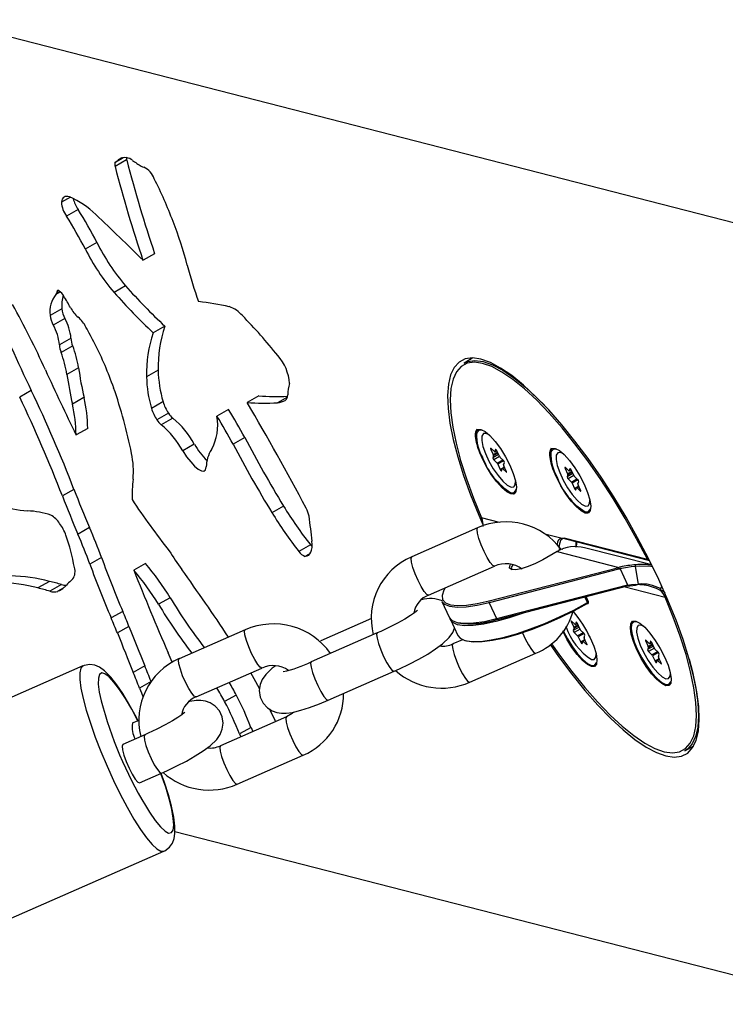
# Model space of a CAD drawing. Extents: x -1125 to 12563, y -1056 to 9085.
# Drawn here: x 8914 to 9015, y 2434 to 2575 of the extents above; entities that cross this region are included whole.
import ezdxf

# ---------------------------------------------------------------- set-up
doc = ezdxf.new("R2010")
doc.units = 0
doc.header["$LTSCALE"] = 50
doc.header["$MEASUREMENT"] = 0
doc.header["$PDSIZE"] = -1
doc.layers.get('0').update_dxf_attribs({"linetype": 'CONTINUOUS'})
doc.layers.get('Defpoints').update_dxf_attribs({"linetype": 'CONTINUOUS'})
doc.layers.add('NIJHA_0_maatvoering', color=4, linetype='CONTINUOUS')
doc.layers.add('NIJHA_toestel', color=7, linetype='CONTINUOUS')
doc.styles.add('NIJHA_algemeen', font='arial.ttf')
doc.dimstyles.new('NIJHA_1op100', dxfattribs={"dimscale": 100, "dimtxt": 2, "dimasz": 1.75, "dimexe": 0.5, "dimexo": 0.5, "dimgap": 0.75, "dimtad": 1, "dimdec": 0, "dimlfac": -1, "dimzin": 9, "dimdsep": 46, "dimtxsty": 'NIJHA_algemeen', "dimblk1": 'OPEN', "dimblk2": 'OPEN', "dimsah": 1, "dimcen": -1.5, "dimclrt": 256, "dimadec": 0, "dimazin": 0, "dimtfac": 1, "dimtdec": 0, "dimtix": 1, "dimtmove": 0, "dimatfit": 3, "dimldrblk": 'OPEN', "dimfxl": 0, "dimtolj": 1, "dimtzin": 9, "dimarcsym": 0})

# ---------------------------------------------------------------- blocks, each defined once
blk = doc.blocks.new('_OPEN')
at = {"color": 0, "linetype": 'ByBlock'}
for p, q in [((-1, 0.1667), (0, 0)), ((0, 0), (-1, -0.1667)), ((0, 0), (-1, 0))]:
    blk.add_line(p, q, dxfattribs=at)
blk = doc.blocks.new('*D46')
at = {"layer": 'Defpoints', "color": 0}
for p in [(5002.16, 7385.85), (8816.95, 2.09), (11293.65, 2.09)]:
    blk.add_point(p, dxfattribs=at)
at = {"layer": 'NIJHA_0_maatvoering', "color": 0, "lineweight": -2}
for p, q in [((5052.16, 7385.85), (11343.65, 7385.85)), ((11293.65, 7260.85), (11293.65, 127.09)), ((8866.95, 2.09), (11343.65, 2.09))]:
    blk.add_line(p, q, dxfattribs=at)
at = {"layer": 'NIJHA_0_maatvoering', "color": 0, "lineweight": -2, "xscale": 125, "yscale": 125, "zscale": 125}
for p, rotation in [((11293.65, 7385.85), 90), ((11293.65, 2.09), 270)]:
    blk.add_blockref('_OPEN', p, dxfattribs=dict(at, rotation=rotation))
at = {"layer": 'NIJHA_0_maatvoering', "insert": (11167.01, 3693.97), "char_height": 150, "attachment_point": 5, "rotation": 90, "style": 'NIJHA_algemeen'}
blk.add_mtext('\\A1;7384', dxfattribs=at)

msp = doc.modelspace()

# ---------------------------------------------------------------- linework, layer by layer
at = {"layer": 'NIJHA_toestel'}
for p, q in [((8689.29, 2630.06), (9077.95, 2530.41)), ((8929.4, 2555.13), (8927.74, 2554.18)), ((8927.88, 2554.88), (8928.9, 2555.46)), ((8928.72, 2555.42), (8928.28, 2555.18)), ((8921.33, 2549.79), (8920.04, 2549.06)), ((8922.42, 2548.04), (8920.76, 2547.09)), ((8925.13, 2543.29), (8923.47, 2542.34)), ((8933.41, 2541.69), (8931.75, 2540.74)), ((8919.9, 2536.22), (8919.26, 2535.86)), ((8919.83, 2536.28), (8919.34, 2536)), ((8919.59, 2536.42), (8919.44, 2536.33)), ((8929.25, 2537.09), (8927.59, 2536.14)), ((8920.09, 2533.8), (8918.42, 2532.85)), ((8920.53, 2532.41), (8918.87, 2531.46)), ((8934.87, 2531.3), (8933.21, 2530.36)), ((8921.42, 2529.56), (8919.75, 2528.61)), ((8921.66, 2528.47), (8919.99, 2527.53)), ((8979.06, 2526.74), (8977.8, 2526.01)), ((8978.82, 2526.74), (8978.69, 2526.52)), ((8922.5, 2525.33), (8920.83, 2524.38)), ((8933.92, 2524.99), (8932.25, 2524.04)), ((8915.72, 2522.07), (8914.06, 2521.12)), ((8923.28, 2521.06), (8921.62, 2520.11)), ((8948.34, 2521.32), (8946.68, 2520.37)), ((8952.46, 2521.13), (8951.03, 2520.32)), ((8934.61, 2520.46), (8932.95, 2519.51)), ((8944, 2519.33), (8942.34, 2518.38)), ((8935.39, 2518.81), (8933.73, 2517.86)), ((8936.03, 2518.09), (8934.36, 2517.14)), ((8923.81, 2516.64), (8922.15, 2515.69)), ((8946.33, 2515.31), (8944.67, 2514.36)), ((8939.1, 2514.38), (8937.44, 2513.43)), ((8981.74, 2513.69), (8981.63, 2513.63)), ((8981.63, 2513.63), (8981.99, 2512.87)), ((8982.14, 2513.3), (8981.68, 2513.75)), ((8982.32, 2513.59), (8982.21, 2513.28)), ((8982.34, 2513.6), (8982.32, 2513.59)), ((8982.74, 2512.89), (8981.92, 2512.42)), ((8982.02, 2512.73), (8981.92, 2512.42)), ((8981.99, 2512.87), (8982.59, 2513.21)), ((8982.65, 2513.09), (8982.02, 2512.73)), ((8982.89, 2512.59), (8982.06, 2512.12)), ((8982.06, 2512.12), (8982.52, 2511.66)), ((8982.2, 2513.27), (8982.49, 2513.43)), ((8982.21, 2513.28), (8982.49, 2513.44)), ((8982.86, 2512.65), (8982.5, 2513.41)), ((8982.52, 2511.66), (8983.33, 2512.13)), ((8983.43, 2512.03), (8982.96, 2512.48)), ((8983.47, 2511.98), (8982.63, 2511.5)), ((8982.63, 2511.5), (8982.98, 2510.74)), ((8983.58, 2511.09), (8982.98, 2510.74)), ((8983.16, 2510.56), (8983.27, 2510.87)), ((8983.6, 2511.06), (8983.28, 2510.88)), ((8983.62, 2511.01), (8983.35, 2510.85)), ((8983.35, 2510.85), (8983.81, 2510.4)), ((8983.46, 2511.42), (8983.57, 2511.73)), ((8983.85, 2510.52), (8983.49, 2511.28)), ((8992.4, 2510.96), (8992.29, 2510.9)), ((8992.29, 2510.9), (8992.65, 2510.14)), ((8992.8, 2510.57), (8992.34, 2511.02)), ((8992.86, 2510.53), (8993.15, 2510.7)), ((8992.98, 2510.85), (8992.87, 2510.55)), ((8992.87, 2510.55), (8993.15, 2510.7)), ((8993, 2510.87), (8992.98, 2510.85)), ((8993.52, 2509.91), (8993.16, 2510.67)), ((8983.88, 2510.44), (8983.81, 2510.4)), ((8993.4, 2510.16), (8992.57, 2509.69)), ((8992.68, 2509.99), (8992.57, 2509.69)), ((8992.65, 2510.14), (8993.25, 2510.48)), ((8993.31, 2510.35), (8992.68, 2509.99)), ((8993.55, 2509.86), (8992.72, 2509.38)), ((8992.72, 2509.38), (8993.18, 2508.93)), ((8993.18, 2508.93), (8993.99, 2509.39)), ((8994.13, 2509.25), (8993.28, 2508.77)), ((8994.08, 2509.3), (8993.62, 2509.75)), ((8921.84, 2507.89), (8920.18, 2506.95)), ((8993.28, 2508.77), (8993.64, 2508.01)), ((8994.24, 2508.35), (8993.64, 2508.01)), ((8993.82, 2507.83), (8993.93, 2508.14)), ((8994.25, 2508.33), (8993.94, 2508.15)), ((8994.28, 2508.27), (8994, 2508.12)), ((8994, 2508.12), (8994.46, 2507.66)), ((8994.12, 2508.69), (8994.23, 2509)), ((8994.51, 2507.79), (8994.15, 2508.55)), ((8994.54, 2507.71), (8994.46, 2507.66)), ((8951.9, 2505.5), (8950.23, 2504.55)), ((8980.31, 2503.8), (8980.32, 2503.78)), ((8982.86, 2503.15), (8980.31, 2503.8)), ((8924.08, 2502.41), (8922.42, 2501.46)), ((8979.74, 2502.37), (8970.28, 2498.23)), ((8991.66, 2500.89), (8989.37, 2501.48)), ((8991.66, 2500.89), (8992.16, 2500.92)), ((8992.23, 2500.84), (8991.91, 2500.81)), ((8992.16, 2500.92), (9004.09, 2497.86)), ((8992.35, 2500.8), (9004.2, 2497.76)), ((8955.77, 2499.94), (8954.11, 2498.99)), ((8991.37, 2499.38), (8991.95, 2499.32)), ((9004.72, 2497.05), (8995.08, 2499.52)), ((8925.79, 2498.11), (8924.12, 2497.16)), ((8955.73, 2498.69), (8955.03, 2498.29)), ((8991.13, 2498.96), (8989.05, 2497.78)), ((8991.14, 2498.96), (8989.07, 2497.78)), ((8991.14, 2498.96), (8999.97, 2496.7)), ((8932.08, 2497.24), (8930.42, 2496.29)), ((8972.69, 2492.73), (8982.15, 2496.88)), ((8981.41, 2491.89), (8999.97, 2496.7)), ((9002.8, 2494.31), (9002.36, 2496.83)), ((9004.35, 2497.78), (9004.36, 2497.78)), ((9004.36, 2497.78), (9004.35, 2497.78)), ((8999.96, 2496.44), (8981.4, 2491.63)), ((9000.18, 2496.49), (9001.24, 2494.22)), ((8918.34, 2494.7), (8916.68, 2493.75)), ((8920.06, 2494.24), (8918.4, 2493.29)), ((8920.31, 2493.71), (8919.53, 2493.27)), ((8982.46, 2489.35), (9001.24, 2494.22)), ((8982.6, 2489.25), (9001.22, 2494.07)), ((9000.72, 2493.94), (9006.62, 2492.43)), ((9005.97, 2493.65), (9006.17, 2493.97)), ((8935.63, 2492.36), (8933.97, 2491.41)), ((8995.5, 2491.66), (8995.12, 2492.49)), ((8995.55, 2491.68), (8995.16, 2492.5)), ((8995.65, 2491.78), (8995.3, 2492.54)), ((9006.62, 2492.43), (9006.62, 2492.44)), ((8974.61, 2491.83), (8975.67, 2489.56)), ((8981.4, 2491.63), (8982.46, 2489.35)), ((8995.5, 2491.66), (8995.55, 2491.68)), ((8995.53, 2491.5), (8995.57, 2491.53)), ((8928.84, 2490.4), (8927.18, 2489.45)), ((8929.73, 2488.24), (8928.07, 2487.3)), ((8964.5, 2489.37), (8957.25, 2486.19)), ((8975.84, 2489.21), (8976.9, 2486.93)), ((8993.29, 2488.93), (8993.18, 2488.87)), ((8993.18, 2488.87), (8993.53, 2488.11)), ((8993.68, 2488.54), (8993.22, 2488.99)), ((8994.29, 2488.13), (8993.46, 2487.66)), ((8993.53, 2488.11), (8994.14, 2488.45)), ((8994.2, 2488.32), (8993.57, 2487.97)), ((8993.75, 2488.51), (8994.04, 2488.67)), ((8993.86, 2488.83), (8993.76, 2488.52)), ((8993.76, 2488.52), (8994.03, 2488.68)), ((8993.89, 2488.84), (8993.86, 2488.83)), ((8994.4, 2487.89), (8994.05, 2488.65)), ((8946.4, 2487.76), (8936.94, 2483.61)), ((8965.35, 2487.3), (8955.88, 2483.15)), ((8993.57, 2487.97), (8993.46, 2487.66)), ((8994.43, 2487.83), (8993.6, 2487.36)), ((8993.6, 2487.36), (8994.06, 2486.9)), ((8994.06, 2486.9), (8994.88, 2487.37)), ((8995.01, 2487.22), (8994.17, 2486.74)), ((8994.17, 2486.74), (8994.53, 2485.98)), ((8994.97, 2487.27), (8994.51, 2487.72)), ((8995.01, 2486.66), (8995.11, 2486.97)), ((8957.22, 2486.17), (8957.25, 2486.19)), ((8977.57, 2486.33), (8976.19, 2485.73)), ((8995.13, 2486.33), (8994.53, 2485.98)), ((8994.71, 2485.8), (8994.82, 2486.11)), ((8995.14, 2486.3), (8994.83, 2486.12)), ((8995.17, 2486.25), (8994.89, 2486.09)), ((8994.89, 2486.09), (8995.35, 2485.64)), ((8995.39, 2485.76), (8995.04, 2486.52)), ((8995.42, 2485.68), (8995.35, 2485.64)), ((9003.94, 2486.2), (9003.84, 2486.13)), ((9003.84, 2486.13), (9004.19, 2485.37)), ((9004.34, 2485.8), (9003.88, 2486.26)), ((9004.95, 2485.4), (9004.12, 2484.93)), ((9004.23, 2485.23), (9004.12, 2484.93)), ((9004.19, 2485.37), (9004.8, 2485.72)), ((9004.86, 2485.59), (9004.23, 2485.23)), ((9004.41, 2485.77), (9004.7, 2485.94)), ((9004.52, 2486.09), (9004.42, 2485.79)), ((9004.42, 2485.79), (9004.69, 2485.94)), ((9004.55, 2486.11), (9004.52, 2486.09)), ((9005.06, 2485.15), (9004.71, 2485.91)), ((8978.6, 2480.23), (8988.07, 2484.38)), ((9005.09, 2485.1), (9004.26, 2484.62)), ((9004.26, 2484.62), (9004.72, 2484.17)), ((9004.72, 2484.17), (9005.53, 2484.63)), ((9005.67, 2484.49), (9004.83, 2484.01)), ((9004.83, 2484.01), (9005.19, 2483.25)), ((9005.63, 2484.54), (9005.17, 2484.99)), ((9005.67, 2483.93), (9005.77, 2484.24)), ((8923.11, 2482.57), (8881.66, 2464.4)), ((8932.01, 2482.59), (8930.35, 2481.64)), ((9005.79, 2483.59), (9005.19, 2483.25)), ((9005.37, 2483.07), (9005.48, 2483.38)), ((9005.8, 2483.57), (9005.48, 2483.39)), ((9005.83, 2483.51), (9005.55, 2483.36)), ((9005.55, 2483.36), (9006.01, 2482.9)), ((9006.05, 2483.03), (9005.7, 2483.79)), ((9006.08, 2482.94), (9006.01, 2482.9)), ((8939.35, 2478.12), (8948.81, 2482.27)), ((8958.29, 2477.66), (8967.75, 2481.81)), ((8932.91, 2480.35), (8931.24, 2479.4)), ((8945.11, 2478.4), (8943.45, 2477.45)), ((8931.16, 2474.76), (8930.21, 2474.34)), ((8952.31, 2475.26), (8942.85, 2471.12)), ((8950.75, 2474.58), (8950.68, 2474.75)), ((8932, 2472.69), (8928.85, 2471.31)), ((8947.24, 2473.76), (8945.57, 2472.81)), ((8945.57, 2472.81), (8945.76, 2472.39)), ((9009.47, 2470.4), (9010.74, 2471.12)), ((8945.26, 2465.62), (8954.72, 2469.77)), ((8931.26, 2465.81), (8934.41, 2467.19)), ((8936.33, 2458.81), (9082.34, 2421.37)), ((8893.3, 2437.84), (8934.75, 2456.01))]:
    msp.add_line(p, q, dxfattribs=at)
at = {"layer": 'NIJHA_toestel', "flags": 128}
for points in [[(8927.79, 2554.84), (8927.75, 2554.8), (8927.72, 2554.76), (8927.7, 2554.69), (8927.68, 2554.62), (8927.68, 2554.53), (8927.69, 2554.42), (8927.71, 2554.31), (8927.74, 2554.18)], [(8921.21, 2549.83), (8920.98, 2549.9), (8920.77, 2549.91), (8920.58, 2549.88), (8920.42, 2549.81), (8920.28, 2549.69), (8920.17, 2549.52), (8920.09, 2549.31), (8920.04, 2549.06)], [(8920.37, 2535.61), (8920.23, 2535.83), (8920.08, 2536.03), (8919.93, 2536.19), (8919.79, 2536.31), (8919.67, 2536.39), (8919.57, 2536.42), (8919.49, 2536.4), (8919.44, 2536.33)], [(9005.72, 2494.97), (9004.26, 2497.96), (9002.69, 2500.96), (9001.02, 2503.92), (8999.26, 2506.82), (8997.44, 2509.62), (8995.58, 2512.3), (8993.69, 2514.82), (8991.81, 2517.16), (8989.94, 2519.29), (8988.1, 2521.18), (8986.33, 2522.83), (8984.64, 2524.2), (8983.04, 2525.29), (8981.56, 2526.08), (8980.2, 2526.57), (8978.99, 2526.74), (8977.95, 2526.6), (8977.07, 2526.14), (8976.37, 2525.38), (8975.86, 2524.32), (8975.54, 2522.98), (8975.41, 2521.36), (8975.49, 2519.49), (8975.76, 2517.38), (8976.23, 2515.06), (8976.88, 2512.56), (8977.72, 2509.89), (8978.73, 2507.1), (8979.9, 2504.21), (8980.5, 2502.84)], [(8977.8, 2526.01), (8978.31, 2526.24), (8979.34, 2526.39), (8980.53, 2526.23), (8981.87, 2525.76), (8983.33, 2524.99), (8984.91, 2523.91), (8986.59, 2522.56), (8988.34, 2520.93), (8989.32, 2519.95)], [(9004.09, 2497.86), (9002.54, 2500.8), (9000.9, 2503.71), (8999.18, 2506.57), (8997.39, 2509.32), (8995.56, 2511.96), (8993.7, 2514.44), (8991.85, 2516.74), (8990.01, 2518.83), (8988.21, 2520.7), (8986.47, 2522.31), (8984.8, 2523.66), (8983.23, 2524.72), (8981.78, 2525.49), (8980.45, 2525.96), (8979.27, 2526.12), (8978.24, 2525.97), (8977.39, 2525.51), (8976.71, 2524.75), (8976.21, 2523.7), (8975.91, 2522.36), (8975.8, 2520.75), (8975.89, 2518.89), (8976.17, 2516.8), (8976.64, 2514.51), (8977.3, 2512.03), (8978.14, 2509.4), (8979.15, 2506.65), (8980.31, 2503.8)], [(8980.38, 2512.37), (8979.89, 2513.55), (8979.56, 2514.62), (8979.43, 2515.49), (8979.5, 2516.12), (8979.7, 2516.42)], [(8980.38, 2516.37), (8980.32, 2516.39), (8979.89, 2516.37), (8979.63, 2516.04), (8979.6, 2515.91)], [(8979.7, 2516.42), (8979.77, 2516.46), (8980.21, 2516.49), (8980.8, 2516.2), (8981.49, 2515.61), (8982.25, 2514.77), (8983.01, 2513.73), (8983.73, 2512.56), (8984.36, 2511.35), (8984.85, 2510.17), (8985.17, 2509.11), (8985.3, 2508.23), (8985.23, 2507.6), (8984.97, 2507.26), (8984.83, 2507.22)], [(8981.37, 2515.72), (8980.95, 2515.92), (8980.56, 2515.88), (8980.34, 2515.53), (8980.32, 2514.91), (8980.49, 2514.06), (8980.85, 2513.04), (8981.36, 2511.95), (8981.98, 2510.86), (8982.66, 2509.88), (8983.35, 2509.07), (8983.99, 2508.51), (8984.53, 2508.23), (8984.53, 2508.23)], [(8981.68, 2513.75), (8981.65, 2513.77), (8981.63, 2513.78), (8981.61, 2513.78), (8981.6, 2513.77), (8981.6, 2513.75), (8981.6, 2513.71), (8981.62, 2513.67), (8981.63, 2513.63)], [(8982.5, 2513.41), (8982.48, 2513.45), (8982.45, 2513.5), (8982.42, 2513.54), (8982.39, 2513.57), (8982.37, 2513.59), (8982.35, 2513.6), (8982.33, 2513.6), (8982.32, 2513.59)], [(8991.03, 2509.64), (8990.54, 2510.82), (8990.22, 2511.88), (8990.09, 2512.76), (8990.16, 2513.39), (8990.36, 2513.69)], [(8991.04, 2513.64), (8990.98, 2513.66), (8990.55, 2513.63), (8990.29, 2513.3), (8990.25, 2513.18)], [(8990.36, 2513.69), (8990.43, 2513.73), (8990.87, 2513.75), (8991.46, 2513.46), (8992.15, 2512.88), (8992.91, 2512.04), (8993.67, 2511), (8994.39, 2509.83), (8995.02, 2508.62), (8995.51, 2507.44), (8995.83, 2506.37), (8995.96, 2505.5), (8995.89, 2504.87), (8995.62, 2504.53), (8995.49, 2504.48)], [(8937.44, 2513.43), (8938, 2512.57), (8938.58, 2511.82), (8939.14, 2511.2), (8939.67, 2510.77), (8940.12, 2510.53), (8940.47, 2510.51), (8940.71, 2510.71), (8940.81, 2511.11)], [(8984.83, 2507.22), (8984.52, 2507.24), (8983.93, 2507.53), (8983.24, 2508.11), (8982.48, 2508.95), (8981.72, 2509.99), (8981, 2511.16), (8980.38, 2512.37)], [(8982.14, 2513.3), (8982.15, 2513.29), (8982.16, 2513.28), (8982.17, 2513.27), (8982.19, 2513.27), (8982.19, 2513.26), (8982.2, 2513.27), (8982.21, 2513.27), (8982.21, 2513.28)], [(8992.04, 2512.98), (8991.61, 2513.18), (8991.22, 2513.15), (8991, 2512.8), (8990.98, 2512.18), (8991.15, 2511.32), (8991.51, 2510.31), (8992.02, 2509.21), (8992.64, 2508.13), (8993.32, 2507.15), (8994.01, 2506.34), (8994.65, 2505.77), (8995.19, 2505.5), (8995.19, 2505.5)], [(8982.98, 2510.74), (8983, 2510.7), (8983.03, 2510.65), (8983.06, 2510.61), (8983.09, 2510.58), (8983.11, 2510.56), (8983.14, 2510.55), (8983.15, 2510.55), (8983.16, 2510.56)], [(8983.35, 2510.85), (8983.33, 2510.86), (8983.32, 2510.87), (8983.31, 2510.88), (8983.3, 2510.88), (8983.29, 2510.88), (8983.28, 2510.88), (8983.27, 2510.88), (8983.27, 2510.87)], [(8992.34, 2511.02), (8992.31, 2511.04), (8992.29, 2511.05), (8992.27, 2511.05), (8992.26, 2511.04), (8992.26, 2511.01), (8992.26, 2510.98), (8992.27, 2510.94), (8992.29, 2510.9)], [(8993.16, 2510.67), (8993.14, 2510.72), (8993.11, 2510.76), (8993.08, 2510.8), (8993.05, 2510.83), (8993.03, 2510.86), (8993, 2510.87), (8992.99, 2510.87), (8992.98, 2510.85)], [(8983.81, 2510.4), (8983.83, 2510.37), (8983.85, 2510.36), (8983.87, 2510.36), (8983.88, 2510.38), (8983.88, 2510.4), (8983.88, 2510.43), (8983.87, 2510.47), (8983.85, 2510.52)], [(8995.49, 2504.48), (8995.18, 2504.5), (8994.59, 2504.79), (8993.9, 2505.38), (8993.14, 2506.22), (8992.38, 2507.26), (8991.66, 2508.42), (8991.03, 2509.64)], [(8992.8, 2510.57), (8992.81, 2510.55), (8992.82, 2510.54), (8992.83, 2510.54), (8992.84, 2510.53), (8992.85, 2510.53), (8992.86, 2510.53), (8992.87, 2510.54), (8992.87, 2510.55)], [(8984.49, 2507.39), (8984.51, 2507.39), (8984.94, 2507.41), (8985.2, 2507.74), (8985.23, 2507.86)], [(8984.53, 2508.23), (8984.93, 2508.27), (8985.14, 2508.61), (8985.18, 2509.03)], [(8993.64, 2508.01), (8993.66, 2507.96), (8993.69, 2507.92), (8993.72, 2507.88), (8993.75, 2507.85), (8993.77, 2507.83), (8993.8, 2507.81), (8993.81, 2507.82), (8993.82, 2507.83)], [(8994, 2508.12), (8993.99, 2508.13), (8993.98, 2508.14), (8993.97, 2508.15), (8993.96, 2508.15), (8993.95, 2508.15), (8993.94, 2508.15), (8993.93, 2508.14), (8993.93, 2508.14)], [(8994.46, 2507.66), (8994.49, 2507.64), (8994.51, 2507.63), (8994.53, 2507.63), (8994.54, 2507.64), (8994.54, 2507.67), (8994.54, 2507.7), (8994.53, 2507.74), (8994.51, 2507.79)], [(8995.15, 2504.66), (8995.17, 2504.65), (8995.6, 2504.68), (8995.86, 2505.01), (8995.89, 2505.12)], [(8995.19, 2505.5), (8995.58, 2505.54), (8995.8, 2505.88), (8995.84, 2506.32)], [(8982.15, 2496.88), (8982.15, 2496.88), (8981.9, 2496.98), (8981.54, 2497.41), (8981.11, 2498.1), (8980.66, 2498.98), (8980.24, 2499.93), (8979.91, 2500.85), (8979.71, 2501.62), (8979.65, 2502.15), (8979.74, 2502.37)], [(8991.2, 2499.97), (8991.2, 2500.01), (8991.26, 2500.35), (8991.39, 2500.68), (8991.51, 2500.81), (8991.66, 2500.89)], [(8991.91, 2500.81), (8991.76, 2500.72), (8991.64, 2500.57), (8991.52, 2500.24), (8991.45, 2499.88), (8991.42, 2499.68)], [(8955.03, 2498.29), (8955.28, 2498.34), (8955.51, 2498.45), (8955.69, 2498.63), (8955.83, 2498.88), (8955.93, 2499.19), (8955.99, 2499.56), (8956.01, 2499.98), (8955.98, 2500.46)], [(8955.77, 2499.94), (8955.9, 2499.78), (8956, 2499.68)], [(8993.81, 2499.6), (8993.85, 2500), (8993.88, 2500.41)], [(8972.69, 2492.73), (8972.68, 2492.73), (8972.44, 2492.83), (8972.08, 2493.26), (8971.64, 2493.95), (8971.19, 2494.83), (8970.78, 2495.78), (8970.45, 2496.7), (8970.24, 2497.47), (8970.19, 2498), (8970.28, 2498.23)], [(8991.14, 2498.96), (8991.13, 2498.96), (8991.13, 2498.96)], [(8989.07, 2497.78), (8988.05, 2497.25), (8986.99, 2496.82), (8986, 2496.51), (8985.18, 2496.36), (8984.6, 2496.38), (8984.31, 2496.58), (8984.36, 2496.93), (8984.47, 2497.1)], [(8984.79, 2497.06), (8984.57, 2496.69), (8984.66, 2496.39), (8984.7, 2496.36)], [(8989.07, 2497.78), (8989.05, 2497.78), (8989.05, 2497.78)], [(9002.36, 2496.83), (9002.36, 2496.83), (9001.78, 2496.78), (9001.21, 2496.7), (9000.65, 2496.6), (9000.18, 2496.49), (9000.18, 2496.49)], [(9004.81, 2496.78), (9004.59, 2496.81), (9002.94, 2496.86), (9002.36, 2496.83), (9002.36, 2496.83), (9002.36, 2496.83)], [(8975.06, 2493.77), (8974.87, 2493.43), (8974.63, 2492.69), (8974.71, 2492.09), (8975.12, 2491.64), (8975.85, 2491.35), (8976.87, 2491.23), (8978.15, 2491.28), (8979.68, 2491.5), (8981.41, 2491.89)], [(8990.16, 2485.64), (8991.36, 2483.93), (8993.25, 2481.41), (8995.13, 2479.07), (8997, 2476.94), (8998.84, 2475.04), (9000.61, 2473.4), (9002.3, 2472.03), (9003.9, 2470.94), (9005.38, 2470.15), (9006.74, 2469.66), (9007.94, 2469.49), (9008.99, 2469.63), (9009.87, 2470.08), (9010.57, 2470.85), (9011.08, 2471.9), (9011.4, 2473.25), (9011.52, 2474.87), (9011.45, 2476.74), (9011.18, 2478.85), (9010.71, 2481.17), (9010.05, 2483.67), (9009.22, 2486.34), (9008.21, 2489.13), (9007.04, 2492.02), (9005.72, 2494.97)], [(9001.24, 2494.22), (9001.24, 2494.2), (9001.24, 2494.18), (9001.23, 2494.14), (9001.16, 2494.08)], [(8990.34, 2485.75), (8991.38, 2484.27), (8993.23, 2481.79), (8995.09, 2479.49), (8996.93, 2477.4), (8998.73, 2475.53), (9000.47, 2473.92), (9002.14, 2472.57), (9003.71, 2471.5), (9005.16, 2470.73), (9006.49, 2470.27), (9007.67, 2470.11), (9008.7, 2470.26), (9009.55, 2470.72), (9010.23, 2471.48), (9010.73, 2472.53), (9011.03, 2473.87), (9011.14, 2475.48), (9011.05, 2477.34), (9010.77, 2479.43), (9010.29, 2481.72), (9009.64, 2484.2), (9008.8, 2486.83), (9007.79, 2489.58), (9006.62, 2492.43)], [(9005.97, 2493.65), (9005.96, 2493.64), (9005.96, 2493.62), (9005.97, 2493.6), (9006.01, 2493.52), (9006.06, 2493.45)], [(9006.06, 2493.45), (9006.17, 2493.39), (9006.21, 2493.37), (9006.24, 2493.36), (9006.27, 2493.35), (9006.29, 2493.35), (9006.3, 2493.35), (9006.3, 2493.36), (9006.31, 2493.36)], [(9006.31, 2493.36), (9006.31, 2493.36), (9006.34, 2493.33), (9006.6, 2492.99)], [(8981.4, 2491.63), (8979.65, 2491.24), (8978.1, 2491.01), (8976.8, 2490.96), (8975.76, 2491.08), (8975.03, 2491.37), (8974.61, 2491.83), (8974.61, 2491.83)], [(8976.9, 2486.93), (8977.23, 2486.53), (8977.92, 2486.21), (8978.91, 2486.06), (8980.18, 2486.09), (8981.69, 2486.29), (8983.42, 2486.66), (8985.3, 2487.19), (8987.31, 2487.87), (8989.39, 2488.67), (8991.48, 2489.59), (8993.54, 2490.59), (8995.5, 2491.66)], [(8995.51, 2491.5), (8993.57, 2490.45), (8991.54, 2489.46), (8989.48, 2488.56), (8987.43, 2487.76), (8985.45, 2487.09), (8983.59, 2486.57), (8981.89, 2486.21), (8980.4, 2486.01), (8979.14, 2485.98), (8978.17, 2486.13), (8978.03, 2486.17)], [(8995.53, 2491.5), (8995.53, 2491.51), (8995.54, 2491.52), (8995.54, 2491.54), (8995.54, 2491.56), (8995.53, 2491.59), (8995.52, 2491.62), (8995.5, 2491.66)], [(8995.51, 2491.5), (8995.52, 2491.5), (8995.53, 2491.5)], [(8995.55, 2491.68), (8995.58, 2491.7), (8995.6, 2491.72), (8995.62, 2491.74), (8995.64, 2491.75), (8995.65, 2491.77), (8995.65, 2491.78), (8995.65, 2491.78)], [(8995.57, 2491.53), (8995.57, 2491.53), (8995.58, 2491.54), (8995.58, 2491.56), (8995.58, 2491.59), (8995.57, 2491.62), (8995.56, 2491.65), (8995.55, 2491.68)], [(8971.09, 2490.53), (8971.1, 2490.54), (8970.99, 2490.44), (8970.67, 2490.19), (8970.11, 2489.8), (8969.29, 2489.3), (8968.26, 2488.72), (8967.09, 2488.11), (8965.84, 2487.52), (8965.35, 2487.3)], [(8975.67, 2489.56), (8975.67, 2489.55), (8976.09, 2489.1), (8976.82, 2488.8), (8977.86, 2488.68), (8979.16, 2488.73), (8980.71, 2488.96), (8982.46, 2489.35)], [(8986.71, 2490.31), (8986.25, 2490.14), (8984.24, 2489.47), (8982.35, 2488.93), (8980.63, 2488.56), (8979.12, 2488.36), (8977.85, 2488.34), (8976.86, 2488.48), (8976.17, 2488.8), (8975.8, 2489.29), (8975.77, 2489.39)], [(8929.73, 2488.24), (8930.02, 2487.54), (8930.3, 2486.83), (8930.59, 2486.12), (8930.87, 2485.42), (8931.16, 2484.71), (8931.44, 2484), (8931.73, 2483.3), (8932.01, 2482.59)], [(8993.22, 2488.99), (8993.2, 2489.01), (8993.17, 2489.02), (8993.16, 2489.02), (8993.15, 2489.01), (8993.14, 2488.99), (8993.15, 2488.95), (8993.16, 2488.91), (8993.18, 2488.87)], [(8993.68, 2488.54), (8993.7, 2488.53), (8993.71, 2488.52), (8993.72, 2488.51), (8993.73, 2488.5), (8993.74, 2488.5), (8993.75, 2488.51), (8993.75, 2488.51), (8993.76, 2488.52)], [(8994.05, 2488.65), (8994.02, 2488.69), (8994, 2488.74), (8993.97, 2488.77), (8993.94, 2488.81), (8993.91, 2488.83), (8993.89, 2488.84), (8993.87, 2488.84), (8993.86, 2488.83)], [(9006.56, 2483.86), (9007.05, 2482.68), (9007.37, 2481.61), (9007.5, 2480.74), (9007.43, 2480.11), (9007.17, 2479.77), (9006.73, 2479.74), (9006.14, 2480.03), (9005.44, 2480.62), (9004.69, 2481.46), (9003.93, 2482.5), (9003.21, 2483.66), (9002.58, 2484.88), (9002.09, 2486.06), (9001.77, 2487.12), (9001.64, 2488), (9001.71, 2488.63), (9001.97, 2488.97), (9002.42, 2488.99), (9003, 2488.7), (9003.7, 2488.12), (9004.46, 2487.28), (9005.22, 2486.24), (9005.94, 2485.07), (9006.56, 2483.86)], [(9002.59, 2488.88), (9002.52, 2488.9), (9002.09, 2488.87), (9001.83, 2488.54), (9001.77, 2487.93), (9001.89, 2487.08), (9002.21, 2486.04), (9002.68, 2484.89), (9003.29, 2483.71), (9003.99, 2482.57), (9004.73, 2481.56), (9005.47, 2480.75), (9006.15, 2480.18), (9006.72, 2479.89), (9007.15, 2479.92), (9007.41, 2480.25), (9007.44, 2480.36)], [(9003.6, 2488.21), (9003.15, 2488.42), (9002.76, 2488.39), (9002.55, 2488.04), (9002.52, 2487.42), (9002.7, 2486.56), (9003.05, 2485.55), (9003.56, 2484.45), (9004.19, 2483.37), (9004.87, 2482.39), (9005.56, 2481.58), (9006.2, 2481.01), (9006.74, 2480.74), (9006.74, 2480.74)], [(8928.07, 2487.3), (8928.35, 2486.59), (8928.64, 2485.88), (8928.92, 2485.18), (8929.21, 2484.47), (8929.49, 2483.76), (8929.78, 2483.06), (8930.06, 2482.35), (8930.35, 2481.64)], [(8948.81, 2482.27), (8948.8, 2482.26), (8948.56, 2482.37), (8948.19, 2482.79), (8947.76, 2483.49), (8947.31, 2484.36), (8946.9, 2485.32), (8946.57, 2486.24), (8946.36, 2487.01), (8946.31, 2487.54), (8946.4, 2487.76)], [(8965.35, 2487.3), (8965.25, 2487.08), (8965.31, 2486.55), (8965.51, 2485.78), (8965.84, 2484.86), (8966.26, 2483.9), (8966.71, 2483.03), (8967.14, 2482.33), (8967.5, 2481.91), (8967.75, 2481.8), (8967.75, 2481.81)], [(8967.75, 2481.81), (8968.51, 2482.14), (8969.93, 2482.83), (8971.31, 2483.55), (8972.58, 2484.27), (8973.71, 2485), (8974.72, 2485.73), (8975.67, 2486.65), (8976.16, 2487.37), (8976.41, 2487.98)], [(8986.19, 2487.33), (8986.57, 2486.48), (8987.02, 2485.6), (8987.45, 2484.91), (8987.81, 2484.48), (8988.06, 2484.38), (8988.06, 2484.38)], [(8995.9, 2486.59), (8996.39, 2485.41), (8996.72, 2484.35), (8996.85, 2483.47), (8996.78, 2482.84), (8996.51, 2482.5), (8996.07, 2482.48), (8995.48, 2482.77), (8994.79, 2483.35), (8994.03, 2484.19), (8993.27, 2485.23), (8992.55, 2486.4), (8991.95, 2487.54)], [(8992.01, 2487.64), (8992.02, 2487.62), (8992.63, 2486.44), (8993.33, 2485.31), (8994.08, 2484.3), (8994.81, 2483.48), (8995.49, 2482.91), (8996.06, 2482.63), (8996.49, 2482.65), (8996.75, 2482.98), (8996.78, 2483.1)], [(8976.2, 2485.73), (8976.1, 2485.51), (8976.16, 2484.97), (8976.36, 2484.2), (8976.69, 2483.29), (8977.11, 2482.33), (8977.56, 2481.45), (8977.99, 2480.76), (8978.35, 2480.34), (8978.6, 2480.23), (8978.6, 2480.23)], [(8994.53, 2485.98), (8994.55, 2485.94), (8994.58, 2485.89), (8994.61, 2485.85), (8994.63, 2485.82), (8994.66, 2485.8), (8994.68, 2485.79), (8994.7, 2485.79), (8994.71, 2485.8)], [(8994.89, 2486.09), (8994.88, 2486.1), (8994.86, 2486.11), (8994.85, 2486.12), (8994.84, 2486.12), (8994.83, 2486.12), (8994.83, 2486.12), (8994.82, 2486.12), (8994.82, 2486.11)], [(8995.35, 2485.64), (8995.38, 2485.61), (8995.4, 2485.6), (8995.42, 2485.6), (8995.43, 2485.62), (8995.43, 2485.64), (8995.43, 2485.67), (8995.41, 2485.71), (8995.39, 2485.76)], [(9003.88, 2486.26), (9003.86, 2486.28), (9003.83, 2486.29), (9003.82, 2486.29), (9003.81, 2486.28), (9003.8, 2486.25), (9003.81, 2486.22), (9003.82, 2486.18), (9003.84, 2486.13)], [(9004.34, 2485.8), (9004.36, 2485.79), (9004.37, 2485.78), (9004.38, 2485.78), (9004.39, 2485.77), (9004.4, 2485.77), (9004.41, 2485.77), (9004.41, 2485.78), (9004.42, 2485.79)], [(9004.71, 2485.91), (9004.68, 2485.96), (9004.66, 2486), (9004.63, 2486.04), (9004.6, 2486.07), (9004.57, 2486.1), (9004.55, 2486.11), (9004.53, 2486.11), (9004.52, 2486.09)], [(8935.93, 2483.1), (8935.93, 2483.1), (8935.35, 2484.46)], [(8996.08, 2483.47), (8996.47, 2483.51), (8996.69, 2483.85), (8996.72, 2484.29)], [(8923.11, 2482.56), (8923.1, 2482.56), (8922.81, 2482.23), (8922.66, 2481.58), (8922.67, 2480.63), (8922.83, 2479.39), (8923.15, 2477.91), (8923.6, 2476.22), (8924.19, 2474.35), (8924.89, 2472.36), (8925.7, 2470.3), (8926.58, 2468.21), (8927.52, 2466.14), (8928.49, 2464.16), (8929.48, 2462.3), (8930.45, 2460.61), (8931.39, 2459.13), (8932.26, 2457.91), (8933.05, 2456.97), (8933.75, 2456.33), (8934.32, 2456), (8934.75, 2456)], [(8931.09, 2474.6), (8930.61, 2475.53), (8929.72, 2477.15), (8928.83, 2478.6), (8927.97, 2479.88), (8927.12, 2480.96), (8926.23, 2481.86), (8925.51, 2482.37), (8924.85, 2482.66), (8924.1, 2482.77), (8923.3, 2482.64), (8923.1, 2482.53)], [(8939.35, 2478.12), (8939.34, 2478.12), (8939.09, 2478.22), (8938.73, 2478.65), (8938.3, 2479.34), (8937.85, 2480.22), (8937.43, 2481.17), (8937.1, 2482.09), (8936.9, 2482.86), (8936.84, 2483.39), (8936.94, 2483.61)], [(8950.69, 2482.55), (8950.29, 2482.26), (8949.34, 2481.34), (8948.84, 2480.62), (8948.55, 2479.89), (8948.42, 2479.03), (8948.55, 2478.11), (8948.96, 2477.25), (8949.58, 2476.56), (8950.26, 2476.12), (8950.94, 2475.88), (8951.61, 2475.78), (8952.3, 2475.79), (8953.19, 2475.91), (8954.4, 2476.21), (8955.64, 2476.6), (8957.05, 2477.14), (8958.29, 2477.66)], [(8955.88, 2483.15), (8955.79, 2482.93), (8955.84, 2482.4), (8956.05, 2481.63), (8956.38, 2480.71), (8956.8, 2479.76), (8957.25, 2478.88), (8957.68, 2478.19), (8958.04, 2477.76), (8958.28, 2477.66), (8958.29, 2477.66)], [(9005.19, 2483.25), (9005.21, 2483.2), (9005.24, 2483.16), (9005.26, 2483.12), (9005.29, 2483.09), (9005.32, 2483.06), (9005.34, 2483.05), (9005.36, 2483.05), (9005.37, 2483.07)], [(9005.55, 2483.36), (9005.54, 2483.37), (9005.52, 2483.38), (9005.51, 2483.38), (9005.5, 2483.39), (9005.49, 2483.39), (9005.49, 2483.39), (9005.48, 2483.38), (9005.48, 2483.38)], [(9006.01, 2482.9), (9006.04, 2482.88), (9006.06, 2482.87), (9006.08, 2482.87), (9006.09, 2482.88), (9006.09, 2482.91), (9006.08, 2482.94), (9006.07, 2482.98), (9006.05, 2483.03)], [(9010.09, 2483.54), (9010.57, 2481.71), (9011.04, 2479.4), (9011.33, 2477.3), (9011.41, 2475.43), (9011.3, 2473.81), (9011, 2472.47), (9010.5, 2471.4), (9009.82, 2470.64), (9009.47, 2470.4)], [(8931.01, 2474.69), (8930.12, 2476.35), (8929.22, 2477.88), (8928.37, 2479.19), (8927.58, 2480.24), (8926.88, 2481), (8926.29, 2481.44), (8925.83, 2481.56), (8925.51, 2481.34), (8925.34, 2480.8), (8925.33, 2479.95), (8925.47, 2478.82), (8925.74, 2477.55)], [(8948.48, 2479.25), (8947.92, 2480.28), (8947.2, 2481.56)], [(9006.74, 2480.74), (9007.13, 2480.78), (9007.35, 2481.12), (9007.38, 2481.57)], [(8931.24, 2479.4), (8931.51, 2478.73), (8931.73, 2478.2)], [(8934.41, 2467.19), (8935.16, 2467.53), (8936.59, 2468.22), (8937.96, 2468.93), (8939.23, 2469.66), (8940.37, 2470.38), (8941.37, 2471.12), (8942.32, 2472.04), (8942.82, 2472.76), (8943.11, 2473.49), (8943.23, 2474.35), (8943.1, 2475.27), (8942.7, 2476.14), (8942.08, 2476.82), (8941.4, 2477.26), (8940.72, 2477.5), (8940.05, 2477.6), (8939.35, 2477.6), (8938.47, 2477.47), (8938.35, 2477.45)], [(8937.74, 2475.92), (8937.75, 2475.92), (8937.64, 2475.83), (8937.33, 2475.58), (8936.76, 2475.19), (8935.95, 2474.69), (8934.92, 2474.11), (8933.74, 2473.5), (8932.49, 2472.91), (8932, 2472.69)], [(8950.68, 2474.75), (8950.04, 2476.13), (8949.93, 2476.36)], [(8953.31, 2475.94), (8953.13, 2475.75), (8952.31, 2475.26)], [(8952.31, 2475.26), (8952.22, 2475.04), (8952.27, 2474.51), (8952.48, 2473.74), (8952.81, 2472.82), (8953.22, 2471.86), (8953.68, 2470.99), (8954.11, 2470.3), (8954.47, 2469.87), (8954.71, 2469.76), (8954.72, 2469.77)], [(8932, 2472.69), (8931.91, 2472.47), (8931.96, 2471.94), (8932.17, 2471.16), (8932.5, 2470.25), (8932.91, 2469.29), (8933.36, 2468.41), (8933.8, 2467.72), (8934.16, 2467.3), (8934.4, 2467.19), (8934.41, 2467.19)], [(8947.24, 2473.76), (8947.45, 2473.27), (8947.51, 2473.16)], [(8928.85, 2471.31), (8928.75, 2471.08), (8928.81, 2470.55), (8929.01, 2469.78), (8929.34, 2468.86), (8929.76, 2467.91), (8930.21, 2467.03), (8930.64, 2466.34), (8931, 2465.91), (8931.25, 2465.81), (8931.26, 2465.81)], [(8942.85, 2471.12), (8942.76, 2470.89), (8942.81, 2470.36), (8943.02, 2469.59), (8943.35, 2468.67), (8943.76, 2467.72), (8944.21, 2466.84), (8944.64, 2466.15), (8945, 2465.72), (8945.25, 2465.62), (8945.26, 2465.62)], [(9010.37, 2470.91), (9010.44, 2470.91), (9010.61, 2470.91)], [(8932.08, 2462.54), (8932.68, 2461.58), (8933.51, 2460.4), (8934.25, 2459.49), (8934.9, 2458.89), (8935.42, 2458.61), (8935.82, 2458.66), (8936.06, 2459.04), (8936.15, 2459.74), (8936.09, 2460.73), (8935.87, 2461.99), (8935.5, 2463.49), (8935, 2465.17), (8934.37, 2467), (8934.32, 2467.15)], [(8934.73, 2456.02), (8934.88, 2456.07), (8935.55, 2456.58), (8935.97, 2457.17), (8936.21, 2457.81), (8936.33, 2458.55), (8936.33, 2459.58), (8936.16, 2460.88), (8935.83, 2462.44), (8935.38, 2464.09), (8934.82, 2465.84), (8934.34, 2467.16)]]:
    msp.add_lwpolyline(points, dxfattribs=at)
at = {"layer": 'NIJHA_toestel'}
for centre, radius, start, end in [((8926.74, 2556.88), 2.3, 297.1888, 312.1568), ((8929.13, 2554.17), 1.31, 78.3531, 130.2953), ((8930.99, 2555.57), 1.65, 183.7519, 195.2948), ((8928.97, 2553.45), 2.06, 52.5459, 78.0498), ((9122.08, 2605.24), 199.09, 194.5789, 198.6171), ((8961.2, 2599.54), 54.19, 235.1332, 236.7558), ((9120.8, 2604.4), 199.49, 194.5811, 198.6111), ((8931.8, 2554.6), 0.484, 230.6564, 275.0723), ((8930.75, 2551.6), 2.74, 17.8032, 66.3925), ((8872.29, 2521.85), 68.3, 20.9853, 26.6076), ((8923.82, 2549.33), 3.79, 184.1445, 216.1743), ((8916.6, 2539.02), 11.76, 44.7207, 66.8831), ((8926.7, 2550.87), 5.13, 194.5304, 213.4702), ((8872.98, 2516.7), 58.54, 27.014, 32.3679), ((8871.21, 2515.69), 58.67, 27.0199, 32.3621), ((8752.13, 2361.35), 253.86, 44.9634, 47.0943), ((8880.93, 2525.05), 59.09, 14.7084, 21.0873), ((8952.65, 2557.09), 30.79, 206.6349, 220.5286), ((8950.99, 2556.14), 30.78, 206.6309, 220.5264), ((8998.31, 2555.73), 62.23, 194.5942, 199.6311), ((8922.01, 2535.38), 2.75, 159.8155, 166.9544), ((8986.01, 2587.28), 77.64, 221.1978, 227.1498), ((8987.56, 2588.11), 77.48, 221.1894, 227.1534), ((8922.37, 2533.37), 3.98, 141.3083, 187.4688), ((8919.06, 2536.06), 0.289, 315.7962, 349.3131), ((8926.28, 2534.08), 6.2, 164.6546, 182.6276), ((8887.32, 2515.18), 38.86, 28.8993, 31.7205), ((8934.09, 2487.25), 47.9, 77.9106, 83.2789), ((9213.36, 2663.95), 329.73, 203.1105, 205.4874), ((8793.4, 2468.18), 136.73, 24.5685, 28.97), ((8923.76, 2534.21), 3.7, 186.3711, 209.0997), ((8925.19, 2535.9), 4.31, 206.7333, 230.3982), ((8942.67, 2529.96), 4.38, 40.6762, 70.6814), ((8922.1, 2533.26), 3.7, 186.3621, 209.0758), ((8914.38, 2528.94), 7.06, 5.0513, 29.4715), ((8919.69, 2529.26), 4.31, 26.2808, 50.2475), ((8894.03, 2481.68), 72.9, 38.5102, 44.5403), ((8912.71, 2527.99), 7.07, 5.0685, 29.4718), ((8826.4, 2478.49), 110.52, 27.0549, 28.4692), ((8952, 2525.48), 18.09, 161.2375, 181.5829), ((8924.64, 2529.7), 3.23, 182.4875, 202.2764), ((8950.33, 2524.54), 18.09, 161.2281, 181.5838), ((8922.99, 2528.75), 3.24, 182.4827, 202.2305), ((8907.08, 2522.9), 15.61, 8.9806, 20.9482), ((8881.99, 2506.62), 48.22, 19.1659, 27.3331), ((8905.47, 2521.96), 15.55, 8.9684, 20.9766), ((8946.34, 2522.75), 6.41, 2.9605, 42.4153), ((9308.33, 2703.22), 429.31, 204.5245, 205.9012), ((8973.77, 2532.52), 51.77, 187.9769, 192.7891), ((8952.29, 2525.49), 18.38, 181.5835, 195.8957), ((8971.64, 2531.48), 51.3, 187.9552, 192.8113), ((8950.63, 2524.55), 18.39, 181.5936, 195.8973), ((8732.85, 2434.68), 202.68, 21.1762, 25.5416), ((8860.39, 2499.09), 71.09, 11.3153, 19.1804), ((8959.26, 2521.25), 6.76, 164.3217, 178.3556), ((8731.67, 2433.94), 202.15, 21.1707, 25.5475), ((8905.26, 2516.66), 18.55, 359.9516, 13.7204), ((8950.8, 2545.33), 24.13, 264.1593, 273.9992), ((8950.84, 2523.05), 2.73, 274.139, 298.8024), ((8951.6, 2521.36), 0.9, 308.0655, 5.2898), ((8903.56, 2515.71), 18.58, 359.9635, 13.7085), ((8938.67, 2521.2), 5.96, 196.4555, 214.0789), ((8940.32, 2522.15), 5.95, 196.4542, 214.1072), ((8895.12, 2488.31), 57.9, 27.7997, 32.3964), ((8614.11, 2324.99), 385.71, 27.8506, 30.4342), ((8949.13, 2544.26), 24.02, 264.1477, 274.5576), ((8936.14, 2519.34), 2.83, 211.5974, 231.1408), ((8937.79, 2520.28), 2.82, 211.561, 231.1772), ((8927.77, 2508.11), 12.95, 28.9697, 50.4198), ((8935.22, 2517.07), 7.24, 331.2598, 10.4102), ((8893.85, 2487.59), 57.44, 27.7804, 32.4143), ((8926.11, 2507.16), 12.95, 28.9732, 50.4249), ((8981.19, 2515.64), 1.81, 150.234, 197.2104), ((9107.79, 2600.41), 182.51, 207.7916, 211.3322), ((8988.04, 2516.44), 8.67, 188.8257, 206.6396), ((8986.21, 2515.7), 6.62, 178.1288, 209.9892), ((8948, 2519.42), 10.22, 209.5717, 226.2987), ((8945.55, 2511.02), 4.74, 147.1423, 178.8892), ((9106.5, 2599.67), 182.94, 207.7958, 211.328), ((8991.86, 2512.91), 1.81, 150.2891, 197.1542), ((8918.56, 2510.49), 11.81, 354.461, 12.4732), ((8989.89, 2515.84), 10.02, 200.1559, 237.4036), ((8982.36, 2512.44), 0.448, 183.0584, 226.857), ((8981.78, 2512.75), 0.24, 355.3592, 30.7566), ((8983.38, 2512.88), 0.569, 204.031, 223.7002), ((8998.71, 2513.71), 8.69, 188.8458, 206.6195), ((8996.88, 2512.97), 6.63, 178.152, 209.966), ((8982.11, 2511.27), 0.568, 24.0037, 43.6884), ((8983.12, 2511.7), 0.451, 3.1782, 46.7371), ((8983.7, 2511.4), 0.237, 175.1357, 210.9589), ((8948.28, 2507), 18.11, 172.555, 181.7719), ((9000.55, 2513.11), 10.03, 200.168, 237.3982), ((8993.02, 2509.71), 0.448, 183.0901, 226.9733), ((8992.44, 2510.01), 0.244, 355.8411, 30.6184), ((8994.06, 2510.16), 0.594, 204.4552, 223.2761), ((8993.78, 2508.97), 0.45, 3.2001, 46.8633), ((9066.89, 2563.86), 155.47, 201.0975, 203.2817), ((8992.75, 2508.53), 0.589, 24.4775, 43.487), ((8994.36, 2508.67), 0.244, 175.6575, 210.4372), ((9067.23, 2563.72), 157.63, 201.112, 203.2664), ((9011.65, 2559.77), 97.38, 213.2061, 218.5528), ((8915.92, 2518.63), 13.83, 249.3439, 266.9707), ((8996.74, 2532.61), 52.4, 211.1496, 218.5635), ((8951.87, 2503.34), 3.76, 10.8575, 29.3791), ((8914.59, 2492.41), 12.42, 71.4819, 87.2176), ((8917, 2501.3), 3.27, 31.7182, 62.1773), ((8995.16, 2531.72), 52.5, 211.157, 218.5562), ((8875.8, 2492.9), 80.54, 5.3864, 7.9537), ((8977.7, 2502.69), 2.84, 357.8071, 22.6747), ((8914.32, 2499.01), 6.77, 19.8012, 36.1974), ((8849.61, 2470.33), 81.09, 20.0336, 23.3027), ((8983.77, 2493.2), 10.02, 37.0851, 113.7008), ((8893.76, 2491.73), 28.58, 9.9834, 19.5813), ((8848.79, 2469.72), 80.18, 20.015, 23.3213), ((8991.83, 2500.98), 0.193, 207.6101, 295.018), ((8992.32, 2500.99), 0.175, 203.878, 300.2134), ((8993.8, 2494.39), 5.29, 75.9994, 120.1652), ((8985.7, 2500.68), 8.28, 352.5528, 357.9141), ((9066.66, 2549.41), 149.92, 200.011, 203.1807), ((8975.29, 2523.78), 46.83, 211.8292, 215.772), ((8955.46, 2499.81), 1.59, 210.9698, 253.964), ((8974.08, 2489.41), 9.6, 113.3231, 194.2151), ((9003.97, 2498.47), 0.622, 280.7411, 299.9395), ((8920.09, 2496.1), 1.91, 327.348, 17.7433), ((9065.01, 2548.47), 149.94, 200.0115, 203.1808), ((8906.66, 2475.02), 33.76, 30.8989, 41.1552), ((8983.77, 2493.38), 3.85, 52.3356, 114.7706), ((9000.18, 2496.56), 0.254, 147.523, 209.7702), ((9000.39, 2496.61), 0.247, 144.6035, 209.8461), ((9003.01, 2484.92), 12.16, 92.7598, 103.3933), ((9002.58, 2496.9), 0.238, 132.9845, 196.5913), ((9003.25, 2486.49), 10.62, 82.1782, 94.4511), ((9004.25, 2497.93), 0.18, 204.5299, 254.8769), ((9004.25, 2497.95), 0.2, 255.6185, 299.6653), ((8912.43, 2472.4), 23.07, 75.1554, 89.1798), ((9292.9, 2640.36), 390.06, 201.6753, 203.5576), ((8904.99, 2474.07), 33.77, 30.8969, 41.1499), ((8702.9, 2327.18), 289.1, 33.4916, 35.828), ((8910.77, 2471.45), 23.08, 75.1559, 89.1768), ((8898.84, 2423.79), 72.2, 74.2818, 75.6925), ((8900.42, 2424.41), 72.54, 74.2888, 75.6935), ((8918.78, 2495.49), 2.34, 288.6341, 315.8494), ((8920.73, 2496.47), 2.32, 253.343, 270.4666), ((8950.16, 2464.79), 41.56, 133.2269, 135.6111), ((9001.53, 2497.4), 3.34, 263.5509, 292.3808), ((9002.6, 2487.14), 7.09, 61.8399, 101.5976), ((9003.25, 2488.51), 5.82, 62.1044, 94.3528), ((8919, 2495.12), 1.93, 251.7304, 286.0189), ((9002.22, 2532.6), 77.8, 211.1461, 217.5425), ((8973.92, 2489.59), 3.38, 111.3976, 170.6669), ((9005.94, 2493.54), 0.156, 271.4368, 322.5992), ((9004.18, 2491.4), 2.65, 23.1694, 48.4247), ((9006.67, 2492.78), 0.338, 261.3593, 305.8317), ((9006.67, 2492.77), 0.345, 262.3078, 299.7195), ((9000.55, 2531.65), 77.8, 211.1452, 217.3901), ((8972.95, 2487.53), 4.7, 67.9827, 105.4382), ((8981.62, 2491.76), 0.255, 147.7006, 209.8019), ((8995.47, 2491.7), 0.2, 299.6653, 25), ((8827.2, 2446.99), 110.52, 21.918, 23.1261), ((8984.61, 2492.86), 9.16, 292.1971, 345.0249), ((8981.13, 2479.82), 16.25, 24.6091, 40.6025), ((8824.41, 2445.55), 111.75, 21.9342, 23.1292), ((8950.43, 2478.55), 10.05, 35.2904, 113.6139), ((8978.8, 2500.59), 11.95, 260.2641, 288.7211), ((8978.84, 2499.69), 11.09, 259.8762, 290.0099), ((8982.6, 2489.39), 0.146, 195.7815, 268.909), ((9000.98, 2491.04), 9.01, 197.9995, 237.0669), ((8993.33, 2487.99), 0.24, 355.3915, 30.7031), ((8993.91, 2487.68), 0.448, 183.0584, 226.857), ((8993.65, 2486.51), 0.569, 24.031, 43.7002), ((8994.92, 2488.12), 0.569, 204.031, 223.7002), ((8994.66, 2486.94), 0.451, 3.182, 46.7334), ((8995.24, 2486.64), 0.236, 175.0924, 211.0022), ((8974.78, 2488.71), 3.3, 261.9769, 295.4684), ((9003.98, 2485.25), 0.244, 355.8411, 30.6184), ((9004.57, 2484.95), 0.448, 183.0938, 226.9695), ((9004.3, 2483.77), 0.587, 24.4438, 43.5207), ((9005.6, 2485.4), 0.592, 204.421, 223.3102), ((9005.32, 2484.21), 0.45, 3.2038, 46.8595), ((9005.91, 2483.91), 0.243, 175.6155, 210.4791), ((8940.74, 2474.8), 9.6, 113.3247, 194.2135), ((8590.56, 2344.93), 368.15, 21.581, 21.9566), ((8950.43, 2478.81), 3.81, 55.0597, 115.1349), ((8948.12, 2499.16), 17.79, 282.1593, 295.8807), ((8594.34, 2346.24), 362.26, 21.5664, 21.9481), ((8974.59, 2489.37), 9.98, 228.4387, 293.7343), ((8912.82, 2461.56), 36.43, 27.543, 30.7966), ((8911.25, 2460.66), 36.31, 27.5419, 31.1238), ((8902.75, 2456.21), 47.82, 21.5346, 27.6507), ((8951, 2478.51), 9.5, 293.0683, 0.692), ((8982.11, 2492.52), 58.32, 194.8698, 210.932), ((8940.58, 2474.98), 3.37, 111.3821, 170.6824), ((8900.96, 2455.2), 47.97, 21.5433, 27.6409), ((8933.55, 2473.8), 3.38, 170.8092, 210.4191), ((8941.43, 2474.09), 3.29, 261.9507, 295.4946), ((8941.24, 2474.75), 9.98, 228.4379, 293.7351)]:
    msp.add_arc(centre, radius, start, end, dxfattribs=at)
for centre, major_axis, ratio, start_param, end_param in [((9002.42, 2491.45), (8.25, 0.83), 0.678376, 1.775721, 1.803622), ((9002.33, 2491.36), (8.07, 0.78), 0.669747, 1.776227, 1.803789)]:
    msp.add_ellipse(centre, major_axis=major_axis, ratio=ratio, start_param=start_param, end_param=end_param, dxfattribs=at)

# ---------------------------------------------------------------- dimensions: what is measured, and where the dimension line sits
at = {"layer": 'NIJHA_0_maatvoering'}
dim = msp.add_linear_dim(base=(11293.65, 2.09), p1=(5002.16, 7385.85), p2=(8816.95, 2.09), angle=90, dimstyle='NIJHA_1op100', override={"dimtxt": 1.5, "dimasz": 1.25, "dimgap": 0.5}, dxfattribs=at)
dim.commit()
dim.dimension.update_dxf_attribs({"geometry": '*D46', "text_midpoint": (11167.01, 3693.97)})

doc.saveas('drawing.dxf')
